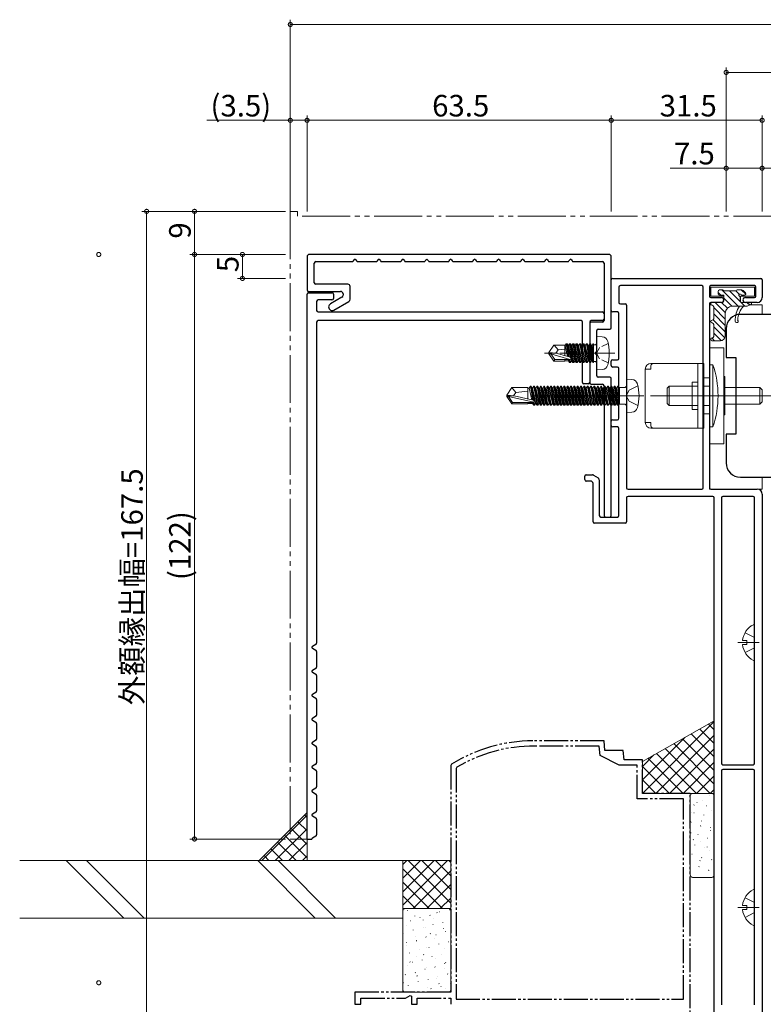
# Model space of a CAD drawing. Extents: x 0 to 1386, y 0 to 2245.
# Drawn here: x 333 to 488, y 399 to 604 of the extents above; entities that cross this region are included whole.
import ezdxf

# ---------------------------------------------------------------- set-up
doc = ezdxf.new("R2010")
doc.units = 0
for name, pattern in [('YCENTER_1', [13, 10, -1, 1, -1]), ('YDIVIDE_1', [15, 10, -1, 1, -1, 1, -1]), ('YHIDDEN_1', [4, 3, -1])]:
    doc.linetypes.add(name, pattern=pattern)
for name, color, linetype, lineweight in [('YKK_11', 7, 'CONTINUOUS', 30), ('YKK_12', 2, 'CONTINUOUS', 13), ('YKK_13', 4, 'CONTINUOUS', 13), ('YKK_D', 6, 'CONTINUOUS', 13), ('YSS_K', 3, 'CONTINUOUS', 13)]:
    doc.layers.add(name, color=color, linetype=linetype, lineweight=lineweight)
doc.styles.get("Standard").update_dxf_attribs({"font": 'txt', "bigfont": 'BIGFONT'})

msp = doc.modelspace()

# ---------------------------------------------------------------- linework, layer by layer
at = {"layer": 'YKK_11', "color": 0, "linetype": 'ByBlock', "lineweight": -2, "ltscale": 0.5}
for p, q in [((455.75, 555), (393.25, 555)), ((392.75, 554.5), (392.75, 547.6)), ((394.25, 549.1), (394.25, 553.2)), ((394.55, 553.5), (402.17, 553.5)), ((402.43, 553.65), (402.58, 553.9)), ((402.92, 553.9), (403.07, 553.65)), ((403.33, 553.5), (407.17, 553.5)), ((407.43, 553.65), (407.58, 553.9)), ((407.92, 553.9), (408.07, 553.65)), ((408.33, 553.5), (412.17, 553.5)), ((412.43, 553.65), (412.58, 553.9)), ((412.92, 553.9), (413.07, 553.65)), ((413.33, 553.5), (417.17, 553.5)), ((417.43, 553.65), (417.58, 553.9)), ((417.92, 553.9), (418.07, 553.65)), ((418.33, 553.5), (422.17, 553.5)), ((422.43, 553.65), (422.58, 553.9)), ((422.92, 553.9), (423.07, 553.65)), ((423.33, 553.5), (427.17, 553.5)), ((427.43, 553.65), (427.58, 553.9)), ((427.92, 553.9), (428.07, 553.65)), ((428.33, 553.5), (432.17, 553.5)), ((432.43, 553.65), (432.58, 553.9)), ((432.92, 553.9), (433.07, 553.65)), ((433.33, 553.5), (437.17, 553.5)), ((437.43, 553.65), (437.58, 553.9)), ((437.92, 553.9), (438.07, 553.65)), ((438.33, 553.5), (442.17, 553.5)), ((442.43, 553.65), (442.58, 553.9)), ((442.92, 553.9), (443.07, 553.65)), ((443.33, 553.5), (447.17, 553.5)), ((447.43, 553.65), (447.58, 553.9)), ((447.92, 553.9), (448.07, 553.65)), ((448.33, 553.5), (454.45, 553.5)), ((454.75, 553.2), (454.75, 541.2)), ((456.25, 539.7), (456.25, 554.5)), ((401.25, 548.8), (394.55, 548.8)), ((456.25, 543.3), (456.25, 549.7)), ((456.55, 550), (487.45, 550)), ((487.75, 549.7), (487.75, 546)), ((392.75, 433), (392.75, 546.7)), ((393.05, 547.3), (399.75, 547.3)), ((393.05, 547), (397.95, 547)), ((398.25, 546.7), (398.25, 545.8)), ((400.25, 546.8), (400.25, 546.5)), ((401.75, 545.64), (401.75, 548.3)), ((457.85, 548.2), (457.85, 545)), ((475.15, 548.5), (458.15, 548.5)), ((475.45, 506.3), (475.45, 548.2)), ((476.75, 548.2), (476.75, 546.3)), ((486.15, 548.5), (477.05, 548.5)), ((486.45, 546.3), (486.45, 548.2)), ((394.75, 545.2), (394.75, 543.3)), ((397.95, 545.5), (395.05, 545.5)), ((400, 546.07), (397.62, 544.7)), ((398.37, 543.4), (401.5, 545.2)), ((458.15, 544.7), (459.15, 544.7)), ((476.75, 544.7), (476.75, 506.3)), ((477.05, 546), (479.25, 546)), ((479.25, 545), (477.05, 545)), ((484.25, 546), (486.15, 546)), ((486.75, 545), (484.25, 545)), ((395.05, 543), (454.45, 543)), ((454.75, 542.7), (454.75, 541.5)), ((457.55, 543), (456.55, 543)), ((457.85, 533.3), (457.85, 542.7)), ((459.45, 544.4), (459.45, 506.3)), ((394.75, 540.9), (394.75, 473.87)), ((449.95, 541.2), (395.05, 541.2)), ((450.25, 528.3), (450.25, 540.9)), ((451.75, 540.9), (451.75, 534.86)), ((451.75, 540.6), (451.75, 528.2)), ((454.45, 541.2), (452.05, 541.2)), ((454.45, 540.9), (452.05, 540.9)), ((453.25, 534.86), (453.25, 539.1)), ((453.55, 539.4), (455.95, 539.4)), ((451.75, 533.94), (451.75, 528.3)), ((453.25, 529.7), (453.25, 533.94)), ((456.25, 531.8), (456.25, 532.7)), ((456.55, 533), (457.55, 533)), ((457.55, 531.5), (456.55, 531.5)), ((457.85, 520.8), (457.85, 531.2)), ((455.95, 529.4), (453.55, 529.4)), ((456.25, 500.5), (456.25, 529.1)), ((451.45, 528), (450.55, 528)), ((452.05, 527.9), (454.45, 527.9)), ((454.75, 527.6), (454.75, 500.5)), ((456.25, 519.3), (456.25, 520.2)), ((456.55, 520.5), (457.55, 520.5)), ((457.55, 519), (456.55, 519)), ((457.85, 500.5), (457.85, 518.7)), ((450.75, 508), (450.75, 508.7)), ((451.05, 509), (452.32, 509)), ((451.95, 507.7), (451.05, 507.7)), ((452.57, 508.93), (453.5, 508.39)), ((453.75, 507.96), (453.75, 500.5)), ((452.45, 499.2), (452.45, 507.2)), ((459.75, 506), (475.15, 506)), ((477.05, 506), (486.75, 506)), ((459.45, 504.2), (459.45, 499.2)), ((477.45, 504.5), (459.75, 504.5)), ((477.75, 396.8), (477.75, 504.2)), ((479.25, 504.2), (479.25, 448.8)), ((485.85, 504.5), (479.55, 504.5)), ((486.15, 448.8), (486.15, 504.2)), ((487.75, 505), (487.75, 396.8)), ((454.05, 500.2), (457.55, 500.2)), ((455.05, 500.2), (455.95, 500.2)), ((459.15, 498.9), (452.75, 498.9)), ((394.6, 473.61), (393.85, 473.17)), ((393.85, 472.83), (394.6, 472.39)), ((394.75, 472.13), (394.75, 468.87)), ((394.6, 468.61), (393.85, 468.17)), ((393.85, 467.83), (394.6, 467.39)), ((394.75, 467.13), (394.75, 463.87)), ((394.6, 463.61), (393.85, 463.17)), ((393.85, 462.83), (394.6, 462.39)), ((394.75, 462.13), (394.75, 458.87)), ((394.6, 458.61), (393.85, 458.17)), ((393.85, 457.83), (394.6, 457.39)), ((394.75, 457.13), (394.75, 453.87)), ((394.6, 453.61), (393.85, 453.17)), ((393.85, 452.83), (394.6, 452.39)), ((394.75, 452.13), (394.75, 448.87)), ((394.6, 448.61), (393.85, 448.17)), ((479.55, 448.5), (485.85, 448.5)), ((393.85, 447.83), (394.6, 447.39)), ((394.75, 447.13), (394.75, 443.87)), ((479.25, 447.2), (479.25, 398.4)), ((485.85, 447.5), (479.55, 447.5)), ((486.15, 398.4), (486.15, 447.2)), ((394.6, 443.61), (393.85, 443.17)), ((393.85, 442.83), (394.6, 442.39)), ((394.75, 442.13), (394.75, 438.87)), ((394.6, 438.61), (393.85, 438.17)), ((393.85, 437.83), (394.6, 437.39)), ((394.75, 437.13), (394.75, 433.87)), ((394.6, 433.61), (393.85, 433.17))]:
    msp.add_line(p, q, dxfattribs=at)
at = {"layer": 'YKK_11'}
for p, q in [((800.25, 542.5), (483.25, 542.5)), ((480.25, 539.5), (480.25, 533.5)), ((480.25, 533.5), (482.25, 533.5)), ((482.25, 533.5), (482.25, 517.5)), ((482.25, 517.5), (480.25, 517.5)), ((480.25, 517.5), (480.25, 511.5)), ((483.25, 508.5), (801.75, 508.5)), ((392.75, 433), (393.75, 433))]:
    msp.add_line(p, q, dxfattribs=at)
at = {"layer": 'YKK_11', "color": 0, "linetype": 'YDIVIDE_1', "lineweight": -2, "ltscale": 0.5}
for p, q in [((454.75, 453.5), (439.89, 453.5)), ((453.74, 452.4), (440.25, 452.4)), ((453.92, 450.4), (453.74, 452.4)), ((454.92, 451.5), (454.75, 453.5)), ((457.92, 448.4), (453.92, 450.4)), ((458.75, 451.5), (454.92, 451.5)), ((458.92, 449.5), (458.75, 451.5)), ((422.89, 448.59), (422.75, 448.33)), ((422.75, 448.33), (422.75, 401)), ((461.65, 448.4), (457.92, 448.4)), ((462.75, 449.5), (458.92, 449.5)), ((461.65, 441.4), (461.65, 448.4)), ((462.75, 442.5), (462.75, 449.5)), ((424, 447.97), (423.85, 447.72)), ((423.85, 447.72), (423.85, 399.6)), ((472.75, 442.5), (462.75, 442.5)), ((472.75, 390.2), (472.75, 442.5)), ((471.35, 441.4), (461.65, 441.4)), ((471.35, 399.6), (471.35, 441.4)), ((422.75, 401), (402.75, 401)), ((402.75, 401), (402.75, 398.5)), ((403.95, 398.5), (403.95, 399.8)), ((403.95, 399.8), (413.3, 399.8)), ((413.3, 399.8), (414.25, 400.35)), ((414.25, 400.35), (414.55, 400.17)), ((414.55, 400.17), (414.55, 398.5)), ((415.75, 398.5), (415.75, 399.8)), ((415.75, 399.8), (422.75, 399.8)), ((422.75, 399.8), (422.75, 398.5)), ((423.85, 399.6), (471.35, 399.6)), ((402.75, 398.5), (403.95, 398.5)), ((414.55, 398.5), (415.75, 398.5))]:
    msp.add_line(p, q, dxfattribs=at)
at = {"layer": 'YKK_11', "color": 0, "linetype": 'ByBlock', "lineweight": -2, "ltscale": 0.5}
for centre, radius, start, end in [((393.25, 554.5), 0.5, 90, 180), ((455.75, 554.5), 0.5, 0, 90), ((394.55, 553.2), 0.3, 90, 180), ((402.17, 553.8), 0.3, 270, 330), ((402.75, 553.8), 0.2, 30, 150), ((403.33, 553.8), 0.3, 210, 270), ((407.17, 553.8), 0.3, 270, 330), ((407.75, 553.8), 0.2, 30, 150), ((408.33, 553.8), 0.3, 210, 270), ((412.17, 553.8), 0.3, 270, 330), ((412.75, 553.8), 0.2, 30, 150), ((413.33, 553.8), 0.3, 210, 270), ((417.17, 553.8), 0.3, 270, 330), ((417.75, 553.8), 0.2, 30, 150), ((418.33, 553.8), 0.3, 210, 270), ((422.17, 553.8), 0.3, 270, 330), ((422.75, 553.8), 0.2, 30, 150), ((423.33, 553.8), 0.3, 210, 270), ((427.17, 553.8), 0.3, 270, 330), ((427.75, 553.8), 0.2, 30, 150), ((428.33, 553.8), 0.3, 210, 270), ((432.17, 553.8), 0.3, 270, 330), ((432.75, 553.8), 0.2, 30, 150), ((433.33, 553.8), 0.3, 210, 270), ((437.17, 553.8), 0.3, 270, 330), ((437.75, 553.8), 0.2, 30, 150), ((438.33, 553.8), 0.3, 210, 270), ((442.17, 553.8), 0.3, 270, 330), ((442.75, 553.8), 0.2, 30, 150), ((443.33, 553.8), 0.3, 210, 270), ((447.17, 553.8), 0.3, 270, 330), ((447.75, 553.8), 0.2, 30, 150), ((448.33, 553.8), 0.3, 210, 270), ((454.45, 553.2), 0.3, 360, 90), ((394.55, 549.1), 0.3, 180, 270), ((401.25, 548.3), 0.5, 0, 90), ((456.55, 549.7), 0.3, 90, 180), ((487.45, 549.7), 0.3, 0, 90), ((393.05, 547.6), 0.3, 180, 270), ((393.05, 546.7), 0.3, 90, 180), ((397.95, 546.7), 0.3, 0, 90), ((399.75, 546.8), 0.5, 0, 90), ((458.15, 548.2), 0.3, 90, 180), ((475.15, 548.2), 0.3, 0, 90), ((477.05, 548.2), 0.3, 90, 180), ((486.15, 548.2), 0.3, 360, 90), ((395.05, 545.2), 0.3, 90, 180), ((398, 544.05), 0.75, 120, 300), ((397.95, 545.8), 0.3, 270, 0), ((399.75, 546.5), 0.5, 300, 360), ((401.25, 545.64), 0.5, 300, 360), ((458.15, 545), 0.3, 180, 270), ((459.15, 544.4), 0.3, 0, 90), ((477.05, 546.3), 0.3, 180, 270), ((477.05, 544.7), 0.3, 90, 180), ((479.25, 545.5), 0.5, 270, 90), ((484.25, 545.5), 0.5, 90, 270), ((486.15, 546.3), 0.3, 270, 360), ((486.75, 546), 1, 270, 0), ((395.05, 543.3), 0.3, 180, 270), ((454.45, 542.7), 0.3, 0, 90), ((456.55, 543.3), 0.3, 180, 270), ((457.55, 542.7), 0.3, 0, 90), ((395.05, 540.9), 0.3, 90, 180), ((449.95, 540.9), 0.3, 360, 90), ((452.05, 540.9), 0.3, 90, 180), ((452.05, 540.6), 0.3, 90, 180), ((454.45, 541.5), 0.3, 270, 0), ((454.45, 541.2), 0.3, 270, 0), ((453.55, 539.1), 0.3, 90, 180), ((455.95, 539.7), 0.3, 270, 0), ((451.75, 534.4), 0.3, 113.5782, 246.4218), ((451.55, 534.86), 0.2, 293.5782, 360), ((453.25, 534.4), 0.3, 113.5782, 246.4218), ((453.05, 534.86), 0.2, 293.5782, 0), ((451.55, 533.94), 0.2, 0, 66.4218), ((453.05, 533.94), 0.2, 360, 66.4218), ((456.55, 532.7), 0.3, 90, 180), ((457.55, 533.3), 0.3, 270, 0), ((456.55, 531.8), 0.3, 180, 270), ((457.55, 531.2), 0.3, 0, 90), ((450.55, 528.3), 0.3, 180, 270), ((451.45, 528.3), 0.3, 270, 360), ((452.05, 528.2), 0.3, 180, 270), ((453.55, 529.7), 0.3, 180, 270), ((455.95, 529.1), 0.3, 0, 90), ((454.45, 527.6), 0.3, 360, 90), ((456.55, 520.2), 0.3, 90, 180), ((457.55, 520.8), 0.3, 270, 0), ((456.55, 519.3), 0.3, 180, 270), ((457.55, 518.7), 0.3, 0, 90), ((451.05, 508.7), 0.3, 90, 180), ((451.05, 508), 0.3, 180, 270), ((451.95, 507.2), 0.5, 0, 90), ((452.32, 508.5), 0.5, 60, 90), ((453.25, 507.96), 0.5, 0, 60), ((459.75, 506.3), 0.3, 180, 270), ((475.15, 506.3), 0.3, 270, 0), ((477.05, 506.3), 0.3, 180, 270), ((486.75, 505), 1, 0, 90), ((459.75, 504.2), 0.3, 90, 180), ((477.45, 504.2), 0.3, 360, 90), ((479.55, 504.2), 0.3, 90, 180), ((485.85, 504.2), 0.3, 0, 90), ((454.05, 500.5), 0.3, 180, 270), ((455.05, 500.5), 0.3, 180, 270), ((455.95, 500.5), 0.3, 270, 0), ((457.55, 500.5), 0.3, 270, 0), ((452.75, 499.2), 0.3, 180, 270), ((459.15, 499.2), 0.3, 270, 0), ((393.95, 473), 0.2, 120, 240), ((394.45, 473.87), 0.3, 300, 0), ((394.45, 472.13), 0.3, 0, 60), ((394.45, 468.87), 0.3, 300, 0), ((393.95, 468), 0.2, 120, 240), ((394.45, 467.13), 0.3, 0, 60), ((393.95, 463), 0.2, 120, 240), ((394.45, 463.87), 0.3, 300, 0), ((394.45, 462.13), 0.3, 0, 60), ((394.45, 458.87), 0.3, 300, 0), ((393.95, 458), 0.2, 120, 240), ((394.45, 457.13), 0.3, 0, 60), ((393.95, 453), 0.2, 120, 240), ((394.45, 453.87), 0.3, 300, 0), ((394.45, 452.13), 0.3, 0, 60), ((393.95, 448), 0.2, 120, 240), ((394.45, 448.87), 0.3, 300, 0), ((479.55, 448.8), 0.3, 180, 270), ((485.85, 448.8), 0.3, 270, 0), ((394.45, 447.13), 0.3, 0, 60), ((479.55, 447.2), 0.3, 90, 180), ((485.85, 447.2), 0.3, 0, 90), ((393.95, 443), 0.2, 120, 240), ((394.45, 443.87), 0.3, 300, 0), ((394.45, 442.13), 0.3, 0, 60), ((393.95, 438), 0.2, 120, 240), ((394.45, 438.87), 0.3, 300, 0), ((394.45, 437.13), 0.3, 0, 60), ((394.45, 433.87), 0.3, 300, 0), ((393.95, 433), 0.2, 120, 180)]:
    msp.add_arc(centre, radius, start, end, dxfattribs=at)
at = {"layer": 'YKK_11'}
for centre, start, end in [((483.25, 539.5), 90, 180), ((483.25, 511.5), 180, 270)]:
    msp.add_arc(centre, 3, start, end, dxfattribs=at)
at = {"layer": 'YKK_11', "color": 0, "linetype": 'YDIVIDE_1', "lineweight": -2, "ltscale": 0.5}
for radius, start, end in [(32.5, 90.3151, 121.9117), (31.4, 89.6795, 120.793)]:
    msp.add_arc((440.07, 421), radius, start, end, dxfattribs=at)
at = {"layer": 'YKK_12', "linetype": 'YDIVIDE_1'}
for p, q in [((390.75, 564), (389.25, 564)), ((389.25, 564), (389.25, 433)), ((390.75, 563), (390.75, 564)), ((1031.75, 563), (390.75, 563)), ((389.25, 433), (392.75, 433))]:
    msp.add_line(p, q, dxfattribs=at)
at = {"layer": 'YKK_13'}
for p, q in [((477.05, 548.2), (477.05, 546.3)), ((486.15, 548.2), (477.05, 548.2)), ((486.15, 546.3), (486.15, 548.2)), ((477.05, 546.3), (479.75, 546.3)), ((483.25, 546.3), (486.15, 546.3)), ((483.25, 546.3), (483.25, 545.08)), ((477.13, 544.5), (476.75, 544.5)), ((476.75, 544.5), (476.75, 506)), ((487.75, 544.5), (485.19, 544.5)), ((487.75, 542.5), (487.75, 544.5)), ((477.46, 532), (476.75, 532)), ((476.75, 519), (476.75, 532)), ((477.46, 532), (477.46, 519)), ((459.45, 529), (460.57, 528.9)), ((459.45, 522), (459.45, 529)), ((435.5, 527.2), (434.45, 525.65)), ((438.85, 527.2), (435.5, 527.2)), ((436.35, 526.2), (435.5, 527.2)), ((435.85, 525.5), (436.35, 526.2)), ((436.35, 526.2), (438.85, 526.45)), ((438.85, 524.84), (438.85, 527.2)), ((438.85, 527.1), (439.14, 527.1)), ((439.36, 527.48), (439.14, 527.1)), ((439.68, 524.65), (439.14, 527.1)), ((439.54, 527.48), (439.36, 527.48)), ((439.36, 527.48), (439.87, 524.61)), ((439.54, 527.48), (439.76, 527.1)), ((440.06, 524.54), (439.54, 527.48)), ((439.76, 527.1), (439.84, 527.1)), ((439.76, 527.1), (440.46, 523.9)), ((440.06, 527.48), (439.84, 527.1)), ((440.54, 523.9), (439.84, 527.1)), ((440.24, 527.48), (440.06, 527.48)), ((440.06, 527.48), (440.76, 523.52)), ((440.24, 527.48), (440.46, 527.1)), ((440.94, 523.52), (440.24, 527.48)), ((440.46, 527.1), (440.54, 527.1)), ((440.46, 527.1), (441.16, 523.9)), ((440.76, 527.48), (440.54, 527.1)), ((441.24, 523.9), (440.54, 527.1)), ((440.94, 527.48), (440.76, 527.48)), ((440.76, 527.48), (441.46, 523.52)), ((440.94, 527.48), (441.16, 527.1)), ((441.64, 523.52), (440.94, 527.48)), ((441.16, 527.1), (441.24, 527.1)), ((441.16, 527.1), (441.86, 523.9)), ((441.46, 527.48), (441.24, 527.1)), ((441.94, 523.9), (441.24, 527.1)), ((441.46, 527.48), (442.16, 523.52)), ((441.64, 527.48), (441.46, 527.48)), ((442.34, 523.52), (441.64, 527.48)), ((441.64, 527.48), (441.86, 527.1)), ((441.86, 527.1), (442.56, 523.9)), ((441.86, 527.1), (441.94, 527.1)), ((442.16, 527.48), (441.94, 527.1)), ((442.64, 523.9), (441.94, 527.1)), ((442.34, 527.48), (442.16, 527.48)), ((442.16, 527.48), (442.86, 523.52)), ((442.34, 527.48), (442.56, 527.1)), ((443.04, 523.52), (442.34, 527.48)), ((442.56, 527.1), (443.26, 523.9)), ((442.56, 527.1), (442.64, 527.1)), ((442.86, 527.48), (442.64, 527.1)), ((443.34, 523.9), (442.64, 527.1)), ((443.04, 527.48), (442.86, 527.48)), ((442.86, 527.48), (443.56, 523.52)), ((443.04, 527.48), (443.26, 527.1)), ((443.74, 523.52), (443.04, 527.48)), ((443.26, 527.1), (443.96, 523.9)), ((443.26, 527.1), (443.34, 527.1)), ((443.56, 527.48), (443.34, 527.1)), ((444.04, 523.9), (443.34, 527.1)), ((443.56, 527.48), (444.26, 523.52)), ((443.74, 527.48), (443.56, 527.48)), ((444.44, 523.52), (443.74, 527.48)), ((443.74, 527.48), (443.96, 527.1)), ((443.96, 527.1), (444.66, 523.9)), ((443.96, 527.1), (444.04, 527.1)), ((444.26, 527.48), (444.04, 527.1)), ((444.74, 523.9), (444.04, 527.1)), ((444.44, 527.48), (444.26, 527.48)), ((444.26, 527.48), (444.96, 523.52)), ((444.44, 527.48), (444.66, 527.1)), ((445.14, 523.52), (444.44, 527.48)), ((444.66, 527.1), (445.36, 523.9)), ((444.66, 527.1), (444.74, 527.1)), ((444.96, 527.48), (444.74, 527.1)), ((445.44, 523.9), (444.74, 527.1)), ((445.14, 527.48), (444.96, 527.48)), ((444.96, 527.48), (445.66, 523.52)), ((445.14, 527.48), (445.36, 527.1)), ((445.84, 523.52), (445.14, 527.48)), ((445.36, 527.1), (446.06, 523.9)), ((445.36, 527.1), (445.44, 527.1)), ((445.66, 527.48), (445.44, 527.1)), ((446.14, 523.9), (445.44, 527.1)), ((445.66, 527.48), (446.36, 523.52)), ((445.84, 527.48), (445.66, 527.48)), ((445.84, 527.48), (446.06, 527.1)), ((446.54, 523.52), (445.84, 527.48)), ((446.06, 527.1), (446.76, 523.9)), ((446.06, 527.1), (446.14, 527.1)), ((446.36, 527.48), (446.14, 527.1)), ((446.84, 523.9), (446.14, 527.1)), ((446.36, 527.48), (447.06, 523.52)), ((446.54, 527.48), (446.36, 527.48)), ((446.54, 527.48), (446.76, 527.1)), ((447.24, 523.52), (446.54, 527.48)), ((446.76, 527.1), (446.84, 527.1)), ((446.76, 527.1), (447.46, 523.9)), ((447.06, 527.48), (446.84, 527.1)), ((447.54, 523.9), (446.84, 527.1)), ((447.24, 527.48), (447.06, 527.48)), ((447.06, 527.48), (447.76, 523.52)), ((447.24, 527.48), (447.46, 527.1)), ((447.94, 523.52), (447.24, 527.48)), ((447.46, 527.1), (447.54, 527.1)), ((447.46, 527.1), (448.16, 523.9)), ((447.76, 527.48), (447.54, 527.1)), ((448.24, 523.9), (447.54, 527.1)), ((447.94, 527.48), (447.76, 527.48)), ((447.76, 527.48), (448.46, 523.52)), ((447.94, 527.48), (448.16, 527.1)), ((448.64, 523.52), (447.94, 527.48)), ((448.16, 527.1), (448.86, 523.9)), ((448.16, 527.1), (448.24, 527.1)), ((448.46, 527.48), (448.24, 527.1)), ((448.94, 523.9), (448.24, 527.1)), ((448.64, 527.48), (448.46, 527.48)), ((448.46, 527.48), (449.16, 523.52)), ((448.64, 527.48), (448.86, 527.1)), ((449.34, 523.52), (448.64, 527.48)), ((448.86, 527.1), (449.56, 523.9)), ((448.86, 527.1), (448.94, 527.1)), ((449.16, 527.48), (448.94, 527.1)), ((449.64, 523.9), (448.94, 527.1)), ((449.34, 527.48), (449.16, 527.48)), ((449.16, 527.48), (449.86, 523.52)), ((449.34, 527.48), (449.56, 527.1)), ((450.04, 523.52), (449.34, 527.48)), ((449.56, 527.1), (450.26, 523.9)), ((449.56, 527.1), (449.64, 527.1)), ((449.86, 527.48), (449.64, 527.1)), ((450.34, 523.9), (449.64, 527.1)), ((450.04, 527.48), (449.86, 527.48)), ((449.86, 527.48), (450.56, 523.52)), ((450.04, 527.48), (450.26, 527.1)), ((450.74, 523.52), (450.04, 527.48)), ((450.26, 527.1), (450.34, 527.1)), ((450.26, 527.1), (450.96, 523.9)), ((450.56, 527.48), (450.34, 527.1)), ((451.04, 523.9), (450.34, 527.1)), ((450.56, 527.48), (451.26, 523.52)), ((450.74, 527.48), (450.56, 527.48)), ((450.74, 527.48), (450.96, 527.1)), ((451.44, 523.52), (450.74, 527.48)), ((450.96, 527.1), (451.66, 523.9)), ((450.96, 527.1), (451.04, 527.1)), ((451.26, 527.48), (451.04, 527.1)), ((451.74, 523.9), (451.04, 527.1)), ((451.26, 527.48), (451.96, 523.52)), ((451.44, 527.48), (451.26, 527.48)), ((452.14, 523.52), (451.44, 527.48)), ((451.44, 527.48), (451.66, 527.1)), ((451.66, 527.1), (452.36, 523.9)), ((451.66, 527.1), (451.74, 527.1)), ((451.96, 527.48), (451.74, 527.1)), ((452.44, 523.9), (451.74, 527.1)), ((451.96, 527.48), (452.66, 523.52)), ((452.14, 527.48), (451.96, 527.48)), ((452.84, 523.52), (452.14, 527.48)), ((452.14, 527.48), (452.36, 527.1)), ((452.36, 527.1), (453.06, 523.9)), ((452.36, 527.1), (452.44, 527.1)), ((452.66, 527.48), (452.44, 527.1)), ((453.14, 523.9), (452.44, 527.1)), ((452.66, 527.48), (453.36, 523.52)), ((452.84, 527.48), (452.66, 527.48)), ((453.54, 523.52), (452.84, 527.48)), ((452.84, 527.48), (453.06, 527.1)), ((453.06, 527.1), (453.76, 523.9)), ((453.06, 527.1), (453.14, 527.1)), ((453.36, 527.48), (453.14, 527.1)), ((453.84, 523.9), (453.14, 527.1)), ((453.36, 527.48), (454.06, 523.52)), ((453.54, 527.48), (453.36, 527.48)), ((454.24, 523.52), (453.54, 527.48)), ((453.54, 527.48), (453.76, 527.1)), ((453.76, 527.1), (454.46, 523.9)), ((453.76, 527.1), (453.84, 527.1)), ((454.06, 527.48), (453.84, 527.1)), ((454.54, 523.9), (453.84, 527.1)), ((454.06, 527.48), (454.76, 523.52)), ((454.24, 527.48), (454.06, 527.48)), ((454.94, 523.52), (454.24, 527.48)), ((454.24, 527.48), (454.46, 527.1)), ((454.46, 527.1), (455.16, 523.9)), ((454.46, 527.1), (454.54, 527.1)), ((454.76, 527.48), (454.54, 527.1)), ((455.24, 523.9), (454.54, 527.1)), ((454.76, 527.48), (455.46, 523.52)), ((454.94, 527.48), (454.76, 527.48)), ((455.64, 523.52), (454.94, 527.48)), ((454.94, 527.48), (455.16, 527.1)), ((455.16, 527.1), (455.86, 523.9)), ((455.16, 527.1), (455.24, 527.1)), ((455.46, 527.48), (455.24, 527.1)), ((455.94, 523.9), (455.24, 527.1)), ((455.46, 527.48), (456.16, 523.52)), ((455.64, 527.48), (455.46, 527.48)), ((456.34, 523.52), (455.64, 527.48)), ((455.64, 527.48), (455.86, 527.1)), ((455.86, 527.1), (456.56, 523.9)), ((455.86, 527.1), (455.94, 527.1)), ((456.16, 527.48), (455.94, 527.1)), ((456.64, 523.9), (455.94, 527.1)), ((456.16, 527.48), (456.86, 523.52)), ((456.34, 527.48), (456.16, 527.48)), ((457.04, 523.52), (456.34, 527.48)), ((456.34, 527.48), (456.56, 527.1)), ((456.56, 527.1), (457.26, 523.9)), ((456.56, 527.1), (456.64, 527.1)), ((456.86, 527.48), (456.64, 527.1)), ((457.34, 523.9), (456.64, 527.1)), ((456.86, 527.48), (457.56, 523.52)), ((457.04, 527.48), (456.86, 527.48)), ((457.74, 523.52), (457.04, 527.48)), ((457.04, 527.48), (457.26, 527.1)), ((457.26, 527.1), (457.95, 523.93)), ((457.26, 527.1), (457.34, 527.1)), ((457.56, 527.48), (457.34, 527.1)), ((457.95, 524.33), (457.34, 527.1)), ((457.56, 527.48), (457.95, 525.29)), ((457.74, 527.48), (457.56, 527.48)), ((457.95, 526.28), (457.74, 527.48)), ((457.74, 527.48), (457.96, 527.1)), ((457.95, 523.77), (457.95, 527.23)), ((458.95, 527.23), (457.95, 527.23)), ((460, 526.65), (459.39, 525.5)), ((461.81, 527.55), (460, 526.65)), ((434.45, 525.65), (434.45, 525.35)), ((435.96, 525.5), (434.45, 525.65)), ((435.96, 525.5), (434.45, 525.5)), ((434.81, 525.35), (434.45, 525.35)), ((435.5, 523.8), (434.45, 525.35)), ((440.06, 524.16), (434.81, 525.35)), ((435.65, 524.1), (434.81, 525.35)), ((435.5, 523.8), (435.65, 524.1)), ((439.9, 524.1), (435.65, 524.1)), ((439.96, 524.59), (435.96, 525.5)), ((438.85, 523.8), (438.85, 524.1)), ((463.09, 525.5), (439.52, 525.5)), ((439.84, 523.9), (439.8, 524.1)), ((439.96, 524.1), (440.06, 523.52)), ((440.24, 523.52), (440.11, 524.22)), ((440.85, 525.35), (440.85, 525.65)), ((460, 524.36), (459.39, 525.5)), ((461.81, 523.45), (460, 524.36)), ((438.85, 523.8), (435.5, 523.8)), ((438.85, 523.9), (439.84, 523.9)), ((440.06, 523.52), (439.84, 523.9)), ((440.24, 523.52), (440.06, 523.52)), ((440.24, 523.52), (440.46, 523.9)), ((440.46, 523.9), (440.54, 523.9)), ((440.76, 523.52), (440.54, 523.9)), ((440.94, 523.52), (440.76, 523.52)), ((440.94, 523.52), (441.16, 523.9)), ((441.16, 523.9), (441.24, 523.9)), ((441.46, 523.52), (441.24, 523.9)), ((441.64, 523.52), (441.46, 523.52)), ((441.64, 523.52), (441.86, 523.9)), ((441.86, 523.9), (441.94, 523.9)), ((442.16, 523.52), (441.94, 523.9)), ((442.34, 523.52), (442.16, 523.52)), ((442.34, 523.52), (442.56, 523.9)), ((442.56, 523.9), (442.64, 523.9)), ((442.86, 523.52), (442.64, 523.9)), ((443.04, 523.52), (442.86, 523.52)), ((443.04, 523.52), (443.26, 523.9)), ((443.26, 523.9), (443.34, 523.9)), ((443.56, 523.52), (443.34, 523.9)), ((443.74, 523.52), (443.56, 523.52)), ((443.74, 523.52), (443.96, 523.9)), ((443.96, 523.9), (444.04, 523.9)), ((444.26, 523.52), (444.04, 523.9)), ((444.44, 523.52), (444.26, 523.52)), ((444.44, 523.52), (444.66, 523.9)), ((444.66, 523.9), (444.74, 523.9)), ((444.96, 523.52), (444.74, 523.9)), ((445.14, 523.52), (444.96, 523.52)), ((445.14, 523.52), (445.36, 523.9)), ((445.36, 523.9), (445.44, 523.9)), ((445.66, 523.52), (445.44, 523.9)), ((445.84, 523.52), (445.66, 523.52)), ((445.84, 523.52), (446.06, 523.9)), ((446.06, 523.9), (446.14, 523.9)), ((446.36, 523.52), (446.14, 523.9)), ((446.54, 523.52), (446.36, 523.52)), ((446.54, 523.52), (446.76, 523.9)), ((446.76, 523.9), (446.84, 523.9)), ((447.06, 523.52), (446.84, 523.9)), ((447.24, 523.52), (447.06, 523.52)), ((447.24, 523.52), (447.46, 523.9)), ((447.46, 523.9), (447.54, 523.9)), ((447.76, 523.52), (447.54, 523.9)), ((447.94, 523.52), (447.76, 523.52)), ((447.94, 523.52), (448.16, 523.9)), ((448.16, 523.9), (448.24, 523.9)), ((448.46, 523.52), (448.24, 523.9)), ((448.64, 523.52), (448.46, 523.52)), ((448.64, 523.52), (448.86, 523.9)), ((448.86, 523.9), (448.94, 523.9)), ((449.16, 523.52), (448.94, 523.9)), ((449.34, 523.52), (449.16, 523.52)), ((449.34, 523.52), (449.56, 523.9)), ((449.56, 523.9), (449.64, 523.9)), ((449.86, 523.52), (449.64, 523.9)), ((450.04, 523.52), (449.86, 523.52)), ((450.04, 523.52), (450.26, 523.9)), ((450.26, 523.9), (450.34, 523.9)), ((450.56, 523.52), (450.34, 523.9)), ((450.74, 523.52), (450.56, 523.52)), ((450.74, 523.52), (450.96, 523.9)), ((450.96, 523.9), (451.04, 523.9)), ((451.26, 523.52), (451.04, 523.9)), ((451.44, 523.52), (451.26, 523.52)), ((451.44, 523.52), (451.66, 523.9)), ((451.66, 523.9), (451.74, 523.9)), ((451.96, 523.52), (451.74, 523.9)), ((452.14, 523.52), (451.96, 523.52)), ((452.14, 523.52), (452.36, 523.9)), ((452.36, 523.9), (452.44, 523.9)), ((452.66, 523.52), (452.44, 523.9)), ((452.84, 523.52), (452.66, 523.52)), ((452.84, 523.52), (453.06, 523.9)), ((453.06, 523.9), (453.14, 523.9)), ((453.36, 523.52), (453.14, 523.9)), ((453.54, 523.52), (453.36, 523.52)), ((453.54, 523.52), (453.76, 523.9)), ((453.76, 523.9), (453.84, 523.9)), ((454.06, 523.52), (453.84, 523.9)), ((454.24, 523.52), (454.06, 523.52)), ((454.24, 523.52), (454.46, 523.9)), ((454.46, 523.9), (454.54, 523.9)), ((454.76, 523.52), (454.54, 523.9)), ((454.94, 523.52), (454.76, 523.52)), ((454.94, 523.52), (455.16, 523.9)), ((455.16, 523.9), (455.24, 523.9)), ((455.46, 523.52), (455.24, 523.9)), ((455.64, 523.52), (455.46, 523.52)), ((455.64, 523.52), (455.86, 523.9)), ((455.86, 523.9), (455.94, 523.9)), ((456.16, 523.52), (455.94, 523.9)), ((456.34, 523.52), (456.16, 523.52)), ((456.34, 523.52), (456.56, 523.9)), ((456.56, 523.9), (456.64, 523.9)), ((456.86, 523.52), (456.64, 523.9)), ((457.04, 523.52), (456.86, 523.52)), ((457.04, 523.52), (457.26, 523.9)), ((457.26, 523.9), (457.34, 523.9)), ((457.56, 523.52), (457.34, 523.9)), ((457.74, 523.52), (457.56, 523.52)), ((457.74, 523.52), (457.95, 523.89)), ((458.95, 523.77), (457.95, 523.77)), ((459.45, 522), (460.57, 522.1)), ((477.46, 519), (476.75, 519)), ((487.75, 506), (487.75, 508.5)), ((476.75, 506), (487.75, 506)), ((486.15, 470.4), (486.15, 477.6)), ((484.18, 476.05), (486, 475.15)), ((486.15, 474.86), (486, 475.15)), ((482.65, 474), (487.15, 474)), ((483.67, 474.43), (484.55, 474.43)), ((483.67, 473.58), (484.55, 473.58)), ((484.18, 471.95), (486, 472.86)), ((484.55, 474.43), (484.55, 473.58)), ((486.15, 473.14), (486, 472.86)), ((476.8, 442.08), (476.85, 442.11)), ((473.5, 440.05), (473.54, 440.13)), ((474.13, 440.63), (474.18, 440.65)), ((475.27, 440.94), (475.28, 440.94)), ((476.16, 439.89), (476.2, 439.92)), ((473.06, 438.47), (473.07, 438.48)), ((473.49, 438.43), (473.54, 438.46)), ((475.57, 438), (475.61, 438.03)), ((477.09, 438.95), (477.09, 438.96)), ((472.9, 436.54), (472.94, 436.57)), ((474.88, 435.67), (474.93, 435.76)), ((474.93, 435.81), (474.97, 435.83)), ((475.11, 436.75), (475.12, 436.76)), ((477.59, 437.27), (477.64, 437.29)), ((472.9, 434.28), (472.91, 434.29)), ((474.33, 433.92), (474.38, 433.94)), ((476.93, 434.77), (476.94, 434.77)), ((477, 435.38), (477.05, 435.4)), ((473.37, 432.82), (473.42, 432.91)), ((473.69, 431.73), (473.73, 431.75)), ((474.96, 432.56), (474.96, 432.57)), ((476.36, 433.19), (476.4, 433.21)), ((472.75, 430.1), (472.76, 430.1)), ((473.1, 429.84), (473.14, 429.86)), ((475.77, 431.3), (475.81, 431.32)), ((476.26, 431.29), (476.31, 431.38)), ((476.78, 430.58), (476.78, 430.59)), ((474.76, 428.44), (474.8, 428.53)), ((474.8, 428.37), (474.81, 428.38)), ((475.12, 429.1), (475.17, 429.13)), ((477.2, 428.67), (477.24, 428.7)), ((474.53, 427.21), (474.58, 427.24)), ((476.56, 426.48), (476.6, 426.5)), ((476.62, 426.39), (476.63, 426.4)), ((477.65, 426.92), (477.69, 427.01)), ((473.89, 425.02), (473.93, 425.05)), ((486.15, 415.1), (486.15, 422.3)), ((484.18, 420.75), (486, 419.85)), ((486.15, 419.56), (486, 419.85)), ((413.7, 418.08), (413.66, 418.1)), ((419.89, 417.57), (419.85, 417.66)), ((420.47, 417.79), (420.43, 417.81)), ((421.05, 418.47), (421.04, 418.48)), ((422.55, 418.22), (422.5, 418.25)), ((482.65, 418.7), (487.15, 418.7)), ((483.67, 419.13), (484.55, 419.13)), ((483.67, 418.28), (484.55, 418.28)), ((484.18, 416.65), (486, 417.56)), ((484.55, 419.13), (484.55, 418.28)), ((486.15, 417.84), (486, 417.56)), ((414.34, 415.89), (414.3, 415.91)), ((415.23, 416.93), (415.23, 416.94)), ((416.37, 416.62), (416.32, 416.65)), ((417, 416.04), (416.96, 416.13)), ((418.44, 417.06), (418.4, 417.08)), ((419.04, 415.17), (418.99, 415.19)), ((419.23, 416.49), (419.22, 416.5)), ((421.11, 415.6), (421.07, 415.62)), ((412.91, 413.26), (412.87, 413.29)), ((413.41, 414.95), (413.41, 414.96)), ((414.93, 414), (414.89, 414.02)), ((417.01, 414.43), (416.97, 414.46)), ((417.44, 414.47), (417.44, 414.48)), ((418.51, 413.19), (418.46, 413.28)), ((421.2, 414.28), (421.2, 414.29)), ((421.7, 413.71), (421.66, 413.73)), ((413.5, 411.37), (413.46, 411.4)), ((415.39, 412.75), (415.38, 412.75)), ((415.58, 411.81), (415.53, 411.83)), ((415.62, 411.67), (415.57, 411.75)), ((417.6, 412.54), (417.56, 412.57)), ((419.38, 412.3), (419.38, 412.31)), ((419.68, 412.97), (419.63, 413)), ((420.27, 411.08), (420.23, 411.11)), ((422.35, 411.52), (422.3, 411.54)), ((413.57, 410.76), (413.56, 410.77)), ((414.14, 409.18), (414.1, 409.21)), ((416.17, 409.92), (416.12, 409.94)), ((417.6, 410.28), (417.59, 410.29)), ((418.25, 410.35), (418.2, 410.37)), ((421.36, 410.1), (421.35, 410.1)), ((414.24, 407.29), (414.19, 407.38)), ((414.74, 407.29), (414.69, 407.32)), ((415.54, 408.56), (415.54, 408.57)), ((416.81, 407.73), (416.77, 407.75)), ((417.13, 408.82), (417.08, 408.9)), ((418.84, 408.46), (418.79, 408.48)), ((419.54, 408.11), (419.53, 408.12)), ((420.91, 408.89), (420.87, 408.92)), ((421.5, 407), (421.46, 407.03)), ((421.7, 407.16), (421.65, 407.25)), ((413.73, 406.58), (413.72, 406.58)), ((415.38, 405.1), (415.33, 405.13)), ((417.4, 405.84), (417.36, 405.86)), ((417.75, 406.09), (417.75, 406.1)), ((419.48, 406.27), (419.44, 406.29)), ((421.51, 405.91), (421.51, 405.92)), ((422.15, 404.81), (422.1, 404.83)), ((412.86, 402.91), (412.81, 403)), ((413.3, 404.67), (413.26, 404.69)), ((415.7, 404.37), (415.69, 404.38)), ((415.75, 404.44), (415.7, 404.53)), ((415.97, 403.21), (415.93, 403.24)), ((418.05, 403.64), (418, 403.67)), ((419.69, 403.93), (419.69, 403.93)), ((420.07, 404.38), (420.03, 404.4)), ((420.31, 402.79), (420.27, 402.87)), ((422.74, 402.92), (422.69, 402.95)), ((413.88, 402.39), (413.87, 402.4)), ((413.94, 402.48), (413.9, 402.5)), ((416.61, 401.02), (416.57, 401.04)), ((417.91, 401.91), (417.9, 401.91)), ((418.64, 401.75), (418.59, 401.78)), ((420.71, 402.19), (420.67, 402.21)), ((421.67, 401.72), (421.66, 401.73))]:
    msp.add_line(p, q, dxfattribs=at)
at = {"layer": 'YKK_13', "ltscale": 2}
for p, q in [((478.55, 547.3), (478.55, 546.8)), ((479.55, 547.6), (478.85, 547.6)), ((482.35, 547.4), (479.75, 547.4)), ((483.55, 547.6), (482.55, 547.6)), ((484.26, 547.01), (483.76, 547.51)), ((477.35, 545), (479.45, 545)), ((478.85, 546.5), (479.75, 546.5)), ((479.75, 546.5), (479.75, 545.3)), ((483.15, 545.3), (483.15, 546.04)), ((483.45, 545), (485.35, 545)), ((483.61, 546.5), (484.05, 546.5)), ((484.61, 544.23), (485.44, 544.62)), ((477.65, 541.6), (477.65, 544.1)), ((480.05, 542.7), (480.05, 538)), ((484.48, 544.2), (481.55, 544.2)), ((477.65, 537.9), (477.65, 540.4)), ((477.35, 537), (479.05, 537)), ((476.75, 535.5), (479.75, 535.5)), ((476.75, 515.5), (476.75, 535.5)), ((479.75, 535.5), (479.75, 534.5)), ((479.75, 516.5), (479.75, 534.5)), ((475.55, 532.25), (464.55, 532.25)), ((474.35, 528.05), (474.35, 532.25)), ((475.55, 532.25), (475.55, 518.75)), ((463.35, 531.05), (463.35, 519.95)), ((474.35, 528.35), (473.15, 528.35)), ((473.15, 522.65), (473.15, 528.35)), ((475.55, 529.25), (476.75, 529.25)), ((479.95, 529.5), (479.75, 529.5)), ((479.95, 521.5), (479.95, 529.5)), ((468.32, 527.5), (467.95, 527.13)), ((467.95, 523.88), (467.95, 527.13)), ((474.35, 527.5), (468.32, 527.5)), ((468.32, 523.5), (468.32, 527.5)), ((474.35, 528.05), (474.35, 522.95)), ((476.75, 527.5), (475.55, 527.5)), ((487.25, 527.25), (479.95, 527.25)), ((487.25, 523.75), (487.25, 527.25)), ((487.25, 527.25), (487.75, 526.75)), ((487.75, 526.75), (487.75, 524.25)), ((464.45, 525.5), (490.25, 525.5)), ((474.35, 518.75), (474.35, 525.5)), ((487.75, 524.25), (487.25, 523.75)), ((467.95, 523.88), (468.32, 523.5)), ((468.32, 523.5), (474.35, 523.5)), ((473.15, 522.65), (474.35, 522.65)), ((475.55, 523.5), (476.75, 523.5)), ((487.25, 523.75), (479.95, 523.75)), ((476.75, 521.75), (475.55, 521.75)), ((479.75, 521.5), (479.95, 521.5)), ((464.55, 518.75), (475.55, 518.75)), ((479.75, 516.5), (479.75, 515.5)), ((479.75, 515.5), (476.75, 515.5))]:
    msp.add_line(p, q, dxfattribs=at)
at = {"layer": 'YKK_13', "lineweight": -3, "ltscale": 2}
for p, q in [((478.55, 547.06), (479.12, 546.5)), ((479.36, 547.6), (482.76, 544.2)), ((480.91, 547.4), (484.11, 544.2)), ((482.26, 547.4), (482.98, 546.68)), ((483.4, 547.6), (484.33, 546.68)), ((477.92, 545), (480.06, 542.86)), ((479.27, 545), (480.5, 543.77)), ((479.75, 545.86), (481.42, 544.19)), ((484.66, 545), (485.17, 544.49)), ((477.65, 543.92), (480.05, 541.52)), ((477.65, 542.58), (480.05, 540.18)), ((477.53, 541.36), (480.05, 538.83)), ((477.65, 539.88), (479.96, 537.58)), ((477.65, 538.54), (479.18, 537.01)), ((477.26, 537.58), (477.84, 537))]:
    msp.add_line(p, q, dxfattribs=at)
at = {"layer": 'YKK_13', "linetype": 'Continuous', "ltscale": 0.5}
for p, q in [((446.86, 536.38), (446.64, 536)), ((447.04, 536.38), (446.86, 536.38)), ((446.86, 536.38), (447.35, 533.63)), ((447.04, 536.38), (447.26, 536)), ((447.53, 533.58), (447.04, 536.38)), ((447.56, 536.38), (447.34, 536)), ((447.74, 536.38), (447.56, 536.38)), ((447.56, 536.38), (448.26, 532.42)), ((447.74, 536.38), (447.96, 536)), ((448.44, 532.42), (447.74, 536.38)), ((448.26, 536.38), (448.04, 536)), ((448.44, 536.38), (448.26, 536.38)), ((448.26, 536.38), (448.96, 532.42)), ((448.44, 536.38), (448.66, 536)), ((449.14, 532.42), (448.44, 536.38)), ((448.96, 536.38), (448.74, 536)), ((449.14, 536.38), (448.96, 536.38)), ((448.96, 536.38), (449.66, 532.42)), ((449.14, 536.38), (449.36, 536)), ((449.84, 532.42), (449.14, 536.38)), ((449.66, 536.38), (449.44, 536)), ((449.84, 536.38), (449.66, 536.38)), ((449.66, 536.38), (450.36, 532.42)), ((449.84, 536.38), (450.06, 536)), ((450.54, 532.42), (449.84, 536.38)), ((450.36, 536.38), (450.14, 536)), ((450.54, 536.38), (450.36, 536.38)), ((450.36, 536.38), (451.06, 532.42)), ((451.24, 532.42), (450.54, 536.38)), ((450.54, 536.38), (450.76, 536)), ((451.06, 536.38), (450.84, 536)), ((451.06, 536.38), (451.76, 532.42)), ((451.24, 536.38), (451.06, 536.38)), ((451.94, 532.42), (451.24, 536.38)), ((451.24, 536.38), (451.46, 536)), ((451.76, 536.38), (451.54, 536)), ((451.76, 536.38), (452.46, 532.42)), ((451.94, 536.38), (451.76, 536.38)), ((452.55, 532.91), (451.94, 536.38)), ((451.94, 536.38), (452.16, 536)), ((452.46, 536.38), (452.24, 536)), ((452.55, 536.38), (452.46, 536.38)), ((452.46, 536.38), (452.55, 535.89)), ((452.55, 532.42), (452.55, 536.38)), ((453.25, 537.9), (454.37, 537.8)), ((453.25, 530.9), (453.25, 537.9)), ((444.26, 536.05), (443.25, 534.55)), ((444.76, 534.4), (443.25, 534.55)), ((443.25, 534.25), (443.25, 534.55)), ((444.76, 534.4), (443.25, 534.4)), ((446.55, 536.05), (444.26, 536.05)), ((445.15, 535.1), (444.34, 536.05)), ((444.65, 534.4), (445.15, 535.1)), ((444.76, 534.4), (447.66, 533.54)), ((445.15, 535.1), (446.55, 535.24)), ((446.55, 533.87), (446.55, 536.05)), ((446.56, 536), (446.64, 536)), ((447.15, 533.69), (446.64, 536)), ((447.26, 536), (447.34, 536)), ((447.26, 536), (447.96, 532.8)), ((448.04, 532.8), (447.34, 536)), ((447.96, 536), (448.04, 536)), ((447.96, 536), (448.66, 532.8)), ((448.74, 532.8), (448.04, 536)), ((448.66, 536), (448.74, 536)), ((448.66, 536), (449.36, 532.8)), ((449.44, 532.8), (448.74, 536)), ((449.36, 536), (449.44, 536)), ((449.36, 536), (450.06, 532.8)), ((450.14, 532.8), (449.44, 536)), ((450.06, 536), (450.14, 536)), ((450.06, 536), (450.76, 532.8)), ((450.84, 532.8), (450.14, 536)), ((450.76, 536), (451.46, 532.8)), ((450.76, 536), (450.84, 536)), ((451.54, 532.8), (450.84, 536)), ((451.46, 536), (452.16, 532.8)), ((451.46, 536), (451.54, 536)), ((452.24, 532.8), (451.54, 536)), ((452.16, 536), (452.55, 534.2)), ((452.16, 536), (452.24, 536)), ((452.55, 534.6), (452.24, 536)), ((452.75, 536.13), (452.55, 536.13)), ((444.26, 532.75), (443.25, 534.25)), ((443.61, 534.25), (443.25, 534.25)), ((443.61, 534.25), (447.6, 533.05)), ((444.45, 533.05), (443.61, 534.25)), ((444.26, 532.75), (444.45, 533.05)), ((446.55, 532.75), (444.26, 532.75)), ((447.6, 533.05), (444.45, 533.05)), ((446.55, 532.75), (446.55, 533.05)), ((446.55, 532.8), (447.34, 532.8)), ((447.34, 532.8), (447.29, 533.05)), ((447.56, 532.42), (447.34, 532.8)), ((447.45, 533.05), (447.56, 532.42)), ((447.74, 532.42), (447.56, 532.42)), ((447.74, 532.42), (447.63, 533.05)), ((447.74, 532.42), (447.96, 532.8)), ((447.96, 532.8), (448.04, 532.8)), ((448.26, 532.42), (448.04, 532.8)), ((448.44, 532.42), (448.26, 532.42)), ((448.44, 532.42), (448.66, 532.8)), ((448.66, 532.8), (448.74, 532.8)), ((448.96, 532.42), (448.74, 532.8)), ((449.14, 532.42), (448.96, 532.42)), ((449.14, 532.42), (449.36, 532.8)), ((449.36, 532.8), (449.44, 532.8)), ((449.66, 532.42), (449.44, 532.8)), ((449.84, 532.42), (449.66, 532.42)), ((449.84, 532.42), (450.06, 532.8)), ((450.06, 532.8), (450.14, 532.8)), ((450.36, 532.42), (450.14, 532.8)), ((450.54, 532.42), (450.36, 532.42)), ((450.54, 532.42), (450.76, 532.8)), ((450.76, 532.8), (450.84, 532.8)), ((451.06, 532.42), (450.84, 532.8)), ((451.24, 532.42), (451.06, 532.42)), ((451.24, 532.42), (451.46, 532.8)), ((451.46, 532.8), (451.54, 532.8)), ((451.76, 532.42), (451.54, 532.8)), ((451.94, 532.42), (451.76, 532.42)), ((451.94, 532.42), (452.16, 532.8)), ((452.16, 532.8), (452.24, 532.8)), ((452.46, 532.42), (452.24, 532.8)), ((452.55, 532.42), (452.46, 532.42)), ((452.75, 532.67), (452.55, 532.67)), ((453.25, 530.9), (454.37, 531))]:
    msp.add_line(p, q, dxfattribs=at)
at = {"layer": 'YKK_13', "linetype": 'YHIDDEN_1', "ltscale": 0.5}
for p, q in [((455.61, 536.45), (453.8, 535.54)), ((453.8, 535.54), (453.19, 534.4)), ((453.8, 533.25), (453.19, 534.4)), ((455.61, 532.35), (453.8, 533.25))]:
    msp.add_line(p, q, dxfattribs=at)
at = {"layer": 'YKK_13', "linetype": 'YCENTER_1', "ltscale": 0.5}
msp.add_line((457, 534.4), (442.32, 534.4), dxfattribs=at)
at = {"layer": 'YKK_13', "lineweight": 15, "ltscale": 2}
for p, q in [((463.35, 531.05), (464.55, 531.05)), ((464.55, 531.75), (464.55, 531.05)), ((463.35, 519.95), (464.55, 519.95)), ((464.55, 519.95), (464.55, 519.25))]:
    msp.add_line(p, q, dxfattribs=at)
at = {"layer": 'YKK_13', "linetype": 'Continuous'}
for p, q in [((472.75, 442), (472.75, 425.5)), ((477.25, 442.5), (473.25, 442.5)), ((477.75, 425.5), (477.75, 442)), ((473.25, 425), (477.25, 425)), ((412.75, 401.5), (412.75, 418)), ((413.25, 418.5), (422.25, 418.5)), ((422.75, 418), (422.75, 401.5)), ((422.25, 401), (413.25, 401))]:
    msp.add_line(p, q, dxfattribs=at)
at = {"layer": 'YKK_13', "ltscale": 2}
for centre, radius, start, end in [((478.85, 547.3), 0.3, 90, 180), ((478.85, 546.8), 0.3, 180, 270), ((479.55, 547.4), 0.2, 0, 90), ((482.55, 547.4), 0.2, 90, 180), ((483.15, 546.5), 0.25, 33.0557, 236.9443), ((483.61, 546.8), 0.3, 213.0557, 270), ((483.55, 547.3), 0.3, 45, 90), ((484.05, 546.8), 0.3, 270, 45), ((477.35, 544.7), 0.3, 90, 270), ((479.45, 545.3), 0.3, 270, 0), ((482.85, 546.04), 0.3, 0, 56.9443), ((483.45, 545.3), 0.3, 180, 270), ((485.35, 544.8), 0.2, 295.3329, 90), ((477.35, 544.1), 0.3, 0, 90), ((481.55, 542.7), 1.5, 90, 180), ((487.15, 541.33), 5, 144.9724, 182.8067), ((487.63, 540.92), 5, 139.0763, 175.3667), ((484.48, 544.5), 0.3, 270, 295.3329), ((477.35, 541), 0.3, 90, 270), ((477.35, 541.6), 0.3, 270, 0), ((477.35, 540.4), 0.3, 0, 90), ((482.45, 541.1), 0.3, 182.8067, 49.6494), ((477.35, 537.3), 0.3, 90, 270), ((477.35, 537.9), 0.3, 270, 0), ((479.05, 538), 1, 270, 0), ((464.55, 531.05), 1.2, 90, 180), ((464.55, 519.95), 1.2, 180, 270)]:
    msp.add_arc(centre, radius, start, end, dxfattribs=at)
at = {"layer": 'YKK_13', "linetype": 'Continuous', "ltscale": 0.5}
for centre, radius, start, end in [((452.75, 536.63), 0.5, 270, 0), ((454.26, 536.51), 1.3, 15.8809, 85), ((446.85, 534.4), 9, 344.1191, 15.8809), ((447.6, 533.3), 0.248, 270, 77.191), ((452.75, 532.17), 0.5, 0, 90), ((454.26, 532.29), 1.3, 275, 344.1191)]:
    msp.add_arc(centre, radius, start, end, dxfattribs=at)
at = {"layer": 'YKK_13', "lineweight": 15, "ltscale": 2}
for centre, start, end in [((465.05, 531.75), 90, 180), ((465.05, 519.25), 180, 270)]:
    msp.add_arc(centre, 0.5, start, end, dxfattribs=at)
at = {"layer": 'YKK_13'}
for centre, radius, start, end in [((458.55, 525.5), 20, 341.0344, 18.9656), ((460.46, 527.61), 1.3, 15.8809, 85), ((458.95, 527.73), 0.5, 270, 0), ((453.05, 525.5), 9, 344.1191, 15.8809), ((439.9, 524.35), 0.248, 270, 77.191), ((458.95, 523.27), 0.5, 0, 90), ((460.46, 523.39), 1.3, 275, 344.1191), ((487.85, 474), 4.2, 117.281, 174.1923), ((486, 477.6), 0.154, 0, 117.281), ((487.85, 474), 4.2, 185.8077, 242.719), ((486, 470.4), 0.154, 242.719, 0), ((487.85, 418.7), 4.2, 117.281, 174.1923), ((486, 422.3), 0.154, 0, 117.281), ((487.85, 418.7), 4.2, 185.8077, 242.719), ((486, 415.1), 0.154, 242.719, 0)]:
    msp.add_arc(centre, radius, start, end, dxfattribs=at)
at = {"layer": 'YKK_13', "linetype": 'Continuous'}
for centre, start, end in [((473.25, 442), 90, 180), ((477.25, 442), 0, 90), ((473.25, 425.5), 180, 270), ((477.25, 425.5), 270, 0), ((413.25, 418), 90, 180), ((422.25, 418), 0, 90), ((413.25, 401.5), 180, 270), ((422.25, 401.5), 270, 0)]:
    msp.add_arc(centre, 0.5, start, end, dxfattribs=at)
at = {"layer": 'YKK_D'}
for p, q in [((389.25, 564), (389.25, 604)), ((389.25, 603), (1033.25, 603)), ((480.25, 564), (480.25, 594)), ((803.25, 593), (480.25, 593)), ((389.25, 564), (389.25, 584)), ((392.75, 564), (392.75, 584)), ((392.75, 564), (392.75, 584)), ((456.25, 564), (456.25, 584)), ((456.25, 564), (456.25, 584)), ((487.75, 564), (487.75, 584)), ((389.25, 583), (371.79, 583)), ((392.75, 583), (389.25, 583)), ((392.75, 583), (456.25, 583)), ((456.25, 583), (487.75, 583)), ((480.25, 564), (480.25, 574)), ((487.75, 564), (487.75, 574)), ((487.75, 564), (487.75, 574)), ((480.25, 573), (468.55, 573)), ((487.75, 573), (480.25, 573)), ((667.25, 573), (487.75, 573)), ((388.25, 564), (358.25, 564)), ((359.25, 564), (359.25, 396.5)), ((388.25, 564), (368.25, 564)), ((369.25, 564), (369.25, 555)), ((388.25, 555), (368.25, 555)), ((388.25, 555), (368.25, 555)), ((369.25, 555), (369.25, 433)), ((388.25, 555), (378.25, 555)), ((379.25, 550), (379.25, 555)), ((388.25, 550), (378.25, 550)), ((388.25, 433), (368.25, 433))]:
    msp.add_line(p, q, dxfattribs=at)
at = {"layer": 'YKK_D', "linetype": 'ByBlock', "const_width": 0.85}
for points in [[(389.36, 603, 1), (389.14, 603, 1)], [(480.36, 593, 1), (480.14, 593, 1)], [(389.36, 583, 1), (389.14, 583, 1)], [(392.64, 583, 1), (392.86, 583, 1)], [(392.86, 583, 1), (392.64, 583, 1)], [(456.14, 583, 1), (456.36, 583, 1)], [(456.36, 583, 1), (456.14, 583, 1)], [(487.64, 583, 1), (487.86, 583, 1)], [(480.36, 573, 1), (480.14, 573, 1)], [(487.86, 573, 1), (487.64, 573, 1)], [(487.64, 573, 1), (487.86, 573, 1)], [(359.25, 563.89, 1), (359.25, 564.11, 1)], [(369.25, 563.89, 1), (369.25, 564.11, 1)], [(349.25, 554.89, 1), (349.25, 555.11, 1)], [(369.25, 555.11, 1), (369.25, 554.89, 1)], [(369.25, 554.89, 1), (369.25, 555.11, 1)], [(379.25, 554.89, 1), (379.25, 555.11, 1)], [(379.25, 550.11, 1), (379.25, 549.89, 1)], [(369.25, 433.11, 1), (369.25, 432.89, 1)], [(349.25, 403.11, 1), (349.25, 402.89, 1)]]:
    msp.add_lwpolyline(points, format="xyb", close=True, dxfattribs=at)
at = {"layer": 'YSS_K'}
for p, q in [((477.75, 457.63), (462.75, 449.2)), ((477.75, 457.5), (462.75, 442.5)), ((476.57, 456.97), (477.75, 455.78)), ((477.75, 442.5), (477.75, 457.63)), ((471.59, 454.17), (462.75, 445.33)), ((477.75, 454.67), (465.58, 442.5)), ((472.94, 454.93), (477.75, 450.13)), ((474.76, 455.95), (477.75, 452.96)), ((469.32, 452.9), (477.75, 444.47)), ((471.13, 453.91), (477.75, 447.3)), ((465.13, 450.54), (462.75, 448.16)), ((465.7, 450.86), (474.06, 442.5)), ((467.51, 451.88), (476.89, 442.5)), ((477.75, 451.84), (468.41, 442.5)), ((462.75, 449.2), (462.75, 442.5)), ((462.75, 448.16), (468.41, 442.5)), ((463.89, 449.84), (471.24, 442.5)), ((477.75, 449.01), (471.24, 442.5)), ((477.75, 446.19), (474.06, 442.5)), ((462.75, 445.33), (465.58, 442.5)), ((462.75, 442.5), (477.75, 442.5)), ((477.75, 443.36), (476.89, 442.5)), ((382.75, 428.5), (392.75, 438.5)), ((383.29, 428.5), (392.75, 437.96)), ((392.75, 437.52), (392.26, 438.01)), ((392.75, 438.5), (392.75, 428.5)), ((392.75, 434.7), (390.85, 436.6)), ((386.12, 428.5), (392.75, 435.13)), ((392.75, 429.04), (388.02, 433.77)), ((392.75, 431.87), (389.43, 435.18)), ((390.46, 428.5), (386.6, 432.36)), ((388.95, 428.5), (392.75, 432.3)), ((384.8, 428.5), (383.78, 429.53)), ((387.63, 428.5), (385.19, 430.94)), ((392.75, 428.5), (382.75, 428.5)), ((391.77, 428.5), (392.75, 429.48)), ((412.75, 427.65), (413.6, 428.5)), ((412.75, 424.83), (416.42, 428.5)), ((412.75, 422), (419.25, 428.5)), ((412.75, 419.17), (422.08, 428.5)), ((412.75, 428.5), (422.75, 428.5)), ((412.75, 418.5), (412.75, 428.5)), ((422.75, 419.63), (413.88, 428.5)), ((422.75, 422.46), (416.71, 428.5)), ((422.75, 425.29), (419.54, 428.5)), ((422.75, 428.12), (422.37, 428.5)), ((422.75, 428.5), (422.75, 418.5)), ((421.05, 418.5), (412.75, 426.8)), ((414.91, 418.5), (422.75, 426.34)), ((418.23, 418.5), (412.75, 423.98)), ((417.74, 418.5), (422.75, 423.51)), ((415.4, 418.5), (412.75, 421.15)), ((420.57, 418.5), (422.75, 420.68)), ((422.75, 418.5), (412.75, 418.5)), ((412.75, 416.5), (412.75, 401))]:
    msp.add_line(p, q, dxfattribs=at)
at = {"layer": 'YSS_K', "linetype": 'Continuous', "ltscale": 0.5}
for p, q in [((332.75, 428.5), (412.75, 428.5)), ((342.47, 428.5), (354.47, 416.5)), ((358.71, 416.5), (346.71, 428.5)), ((382.47, 428.5), (394.47, 416.5)), ((398.71, 416.5), (386.71, 428.5)), ((412.75, 428.5), (412.75, 416.5)), ((332.75, 416.5), (412.75, 416.5))]:
    msp.add_line(p, q, dxfattribs=at)

# ---------------------------------------------------------------- texts
at = {"layer": 'YKK_D'}
for s, p in [('(3.5)', (372.59, 583.8)), ('63.5', (418.86, 583.8)), ('31.5', (466.36, 583.8)), ('7.5', (469.35, 573.8))]:
    msp.add_text(s, height=4.5, dxfattribs=at).set_placement(p)
for s, p in [('9', (368.45, 558.3)), ('5', (378.45, 551.3)), ('外額縁出幅=167.5', (358.45, 460.93)), ('(122)', (368.45, 487.04))]:
    msp.add_text(s, height=4.5, rotation=90, dxfattribs=at).set_placement(p)

doc.saveas('drawing.dxf')
